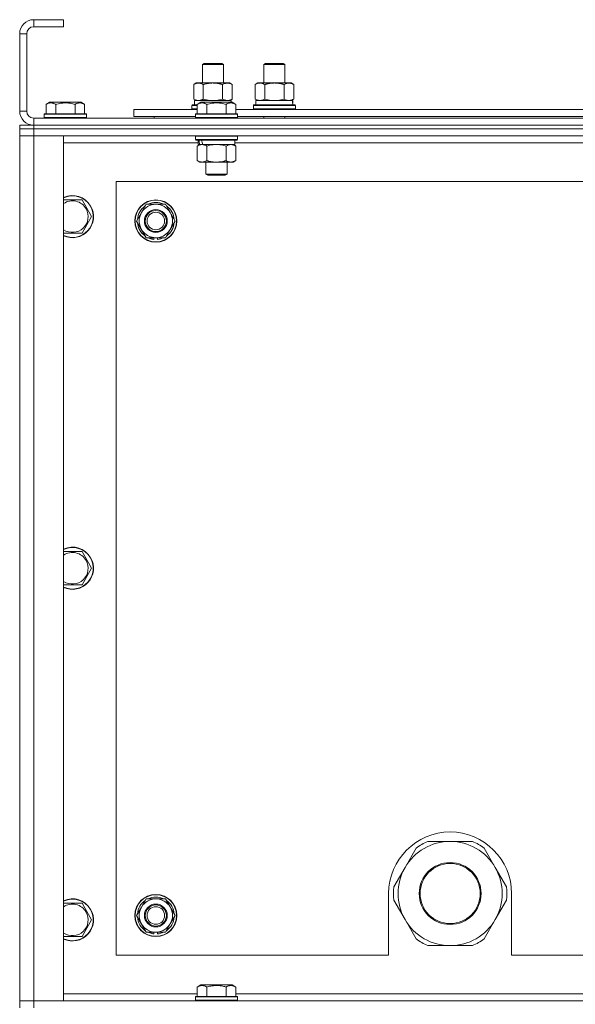
# Model space of a CAD drawing. Units: millimetres. Extents: x 0 to 21794, y -7 to 14850.
# Drawn here: x 16622 to 16938, y 11569 to 12129 of the extents above; entities that cross this region are included whole.
import ezdxf

# ---------------------------------------------------------------- set-up
doc = ezdxf.new("R2010")
doc.units = ezdxf.units.MM
doc.linetypes.add('K5LT_THIN', pattern=[0])
doc.layers.add('R', color=1, linetype='Continuous', true_color=0xff0000)
doc.layers.add('WELDING', color=7, linetype='Continuous', true_color=0xffffff)

msp = doc.modelspace()

# ---------------------------------------------------------------- linework, layer by layer
at = {"layer": 'R', "color": 7, "linetype": 'K5LT_THIN', "lineweight": 18}
for p, q in [((16629.63, 12129.29), (16629.63, 12125.29)), ((16646.63, 12129.29), (16629.63, 12129.29)), ((16646.63, 12125.29), (16629.63, 12125.29)), ((16646.63, 12129.29), (16646.63, 12125.29)), ((16621.63, 12121.29), (16621.63, 12077.29)), ((16625.63, 12121.29), (16621.63, 12121.29)), ((16625.63, 12121.29), (16625.63, 12077.29)), ((16725.63, 12103.71), (16726.63, 12104.29)), ((16725.63, 12093.29), (16725.63, 12103.71)), ((16725.63, 12103.71), (16737.63, 12103.71)), ((16726.63, 12104.29), (16736.63, 12104.29)), ((16737.63, 12103.71), (16736.63, 12104.29)), ((16737.63, 12093.29), (16737.63, 12103.71)), ((16760.63, 12103.71), (16761.63, 12104.29)), ((16760.63, 12103.71), (16772.63, 12103.71)), ((16760.63, 12093.29), (16760.63, 12103.71)), ((16761.63, 12104.29), (16771.63, 12104.29)), ((16772.63, 12103.71), (16771.63, 12104.29)), ((16772.63, 12093.29), (16772.63, 12103.71)), ((16720.66, 12092.44), (16722.13, 12093.29)), ((16720.66, 12084.14), (16720.66, 12092.44)), ((16722.13, 12093.29), (16731.63, 12093.29)), ((16726.15, 12084.14), (16726.15, 12092.44)), ((16731.63, 12093.29), (16741.13, 12093.29)), ((16737.12, 12084.14), (16737.12, 12092.44)), ((16742.6, 12092.44), (16741.13, 12093.29)), ((16742.6, 12084.14), (16742.6, 12092.44)), ((16755.66, 12092.44), (16757.13, 12093.29)), ((16755.66, 12084.14), (16755.66, 12092.44)), ((16757.13, 12093.29), (16766.63, 12093.29)), ((16761.15, 12084.14), (16761.15, 12092.44)), ((16766.63, 12093.29), (16776.13, 12093.29)), ((16772.12, 12084.14), (16772.12, 12092.44)), ((16777.6, 12092.44), (16776.13, 12093.29)), ((16777.6, 12084.14), (16777.6, 12092.44)), ((16636.66, 12081.13), (16638.66, 12082.29)), ((16636.66, 12081.13), (16636.66, 12075.79)), ((16656.6, 12082.29), (16638.66, 12082.29)), ((16642.15, 12081.13), (16642.15, 12075.79)), ((16653.12, 12081.13), (16653.12, 12075.79)), ((16658.6, 12081.13), (16656.6, 12082.29)), ((16658.6, 12081.13), (16658.6, 12075.79)), ((16719.63, 12080.49), (16719.8, 12080.79)), ((16719.63, 12078.59), (16719.63, 12080.49)), ((16719.63, 12080.49), (16722.66, 12080.49)), ((16719.8, 12080.79), (16722.66, 12080.79)), ((16720.66, 12084.14), (16722.13, 12083.29)), ((16721.13, 12083.29), (16741.88, 12083.29)), ((16721.13, 12080.79), (16721.13, 12083.29)), ((16722.66, 12081.13), (16724.66, 12082.29)), ((16722.66, 12081.13), (16724.66, 12082.29)), ((16722.66, 12081.13), (16722.66, 12075.79)), ((16742.6, 12082.29), (16724.66, 12082.29)), ((16728.15, 12081.13), (16728.15, 12075.79)), ((16739.12, 12081.13), (16739.12, 12075.79)), ((16742.6, 12084.14), (16741.13, 12083.29)), ((16742.08, 12083.29), (16741.88, 12083.29)), ((16741.88, 12083.29), (16741.97, 12082.29)), ((16742.08, 12083.29), (16742.03, 12082.29)), ((16744.6, 12081.13), (16742.6, 12082.29)), ((16744.6, 12081.13), (16742.6, 12082.29)), ((16744.6, 12081.13), (16744.6, 12075.79)), ((16754.63, 12080.49), (16754.8, 12080.79)), ((16754.63, 12078.59), (16754.63, 12080.49)), ((16754.63, 12080.49), (16778.63, 12080.49)), ((16754.8, 12080.79), (16778.46, 12080.79)), ((16755.66, 12084.14), (16757.13, 12083.29)), ((16756.13, 12083.29), (16776.88, 12083.29)), ((16756.13, 12080.79), (16756.13, 12083.29)), ((16777.6, 12084.14), (16776.13, 12083.29)), ((16777.08, 12083.29), (16776.88, 12083.29)), ((16777.08, 12083.29), (16777, 12081.91)), ((16778.63, 12080.49), (16778.46, 12080.79)), ((16778.63, 12078.59), (16778.63, 12080.49)), ((16621.63, 12077.29), (16625.63, 12077.29)), ((16635.63, 12075.49), (16635.8, 12075.79)), ((16635.63, 12075.49), (16635.63, 12073.59)), ((16659.63, 12075.49), (16635.63, 12075.49)), ((16659.46, 12075.79), (16635.8, 12075.79)), ((16659.63, 12075.49), (16659.46, 12075.79)), ((16659.63, 12075.49), (16659.63, 12073.59)), ((16686.63, 12074.29), (16686.63, 12078.29)), ((16686.63, 12078.29), (16722.66, 12078.29)), ((16686.63, 12074.29), (16721.63, 12074.29)), ((16698.13, 12074.29), (16698.13, 12073.29)), ((16698.13, 12074.29), (16698.13, 12073.29)), ((16719.63, 12078.59), (16719.8, 12078.29)), ((16719.63, 12078.59), (16722.66, 12078.59)), ((16721.63, 12075.49), (16721.8, 12075.79)), ((16721.63, 12075.49), (16721.8, 12075.79)), ((16721.63, 12075.49), (16721.63, 12073.59)), ((16745.63, 12075.49), (16721.63, 12075.49)), ((16745.46, 12075.79), (16721.8, 12075.79)), ((16744.6, 12078.29), (16945.86, 12078.29)), ((16745.63, 12075.49), (16745.46, 12075.79)), ((16745.63, 12075.49), (16745.46, 12075.79)), ((16745.63, 12075.49), (16745.63, 12073.59)), ((16745.63, 12074.29), (16944.83, 12074.29)), ((16754.63, 12078.59), (16754.8, 12078.29)), ((16754.63, 12078.59), (16778.63, 12078.59)), ((16760.63, 12073.29), (16760.63, 12074.29)), ((16772.63, 12073.29), (16772.63, 12074.29)), ((16778.63, 12078.59), (16778.46, 12078.29)), ((16621.63, 12069.29), (16621.63, 12067.29)), ((16621.63, 12069.29), (16629.63, 12069.29)), ((16629.63, 12073.29), (17953.63, 12073.29)), ((16629.63, 12073.29), (16629.63, 12069.29)), ((17953.63, 12069.29), (16629.63, 12069.29)), ((16629.63, 12069.29), (17953.63, 12069.29)), ((16629.63, 12069.29), (16629.63, 12067.29)), ((16659.63, 12073.59), (16635.63, 12073.59)), ((16635.63, 12073.59), (16635.8, 12073.29)), ((16659.63, 12073.59), (16659.46, 12073.29)), ((16745.63, 12073.59), (16721.63, 12073.59)), ((16721.63, 12073.59), (16721.8, 12073.29)), ((16745.63, 12073.59), (16745.46, 12073.29)), ((16629.63, 12067.29), (16621.63, 12067.29)), ((16621.63, 12067.29), (16629.63, 12067.29)), ((16621.63, 12067.29), (16621.63, 12063.29)), ((16621.63, 12063.29), (16629.63, 12063.29)), ((16629.63, 12063.29), (16621.63, 12063.29)), ((16621.63, 11571.29), (16621.63, 12063.29)), ((17953.63, 12067.29), (16629.63, 12067.29)), ((17953.63, 12067.29), (16629.63, 12067.29)), ((16629.63, 12067.29), (16629.63, 12063.29)), ((16629.63, 12063.29), (16646.63, 12063.29)), ((17953.63, 12063.29), (16629.63, 12063.29)), ((16629.63, 12063.29), (16629.63, 11571.29)), ((16646.63, 12063.29), (16646.63, 11571.29)), ((16721.63, 12062.99), (16721.8, 12063.29)), ((16721.63, 12062.99), (16721.63, 12061.09)), ((16745.63, 12062.99), (16721.63, 12062.99)), ((16745.63, 12062.99), (16745.46, 12063.29)), ((16745.63, 12062.99), (16745.63, 12061.09)), ((16723.13, 12059.29), (16646.63, 12059.29)), ((16745.63, 12061.09), (16721.63, 12061.09)), ((16721.63, 12061.09), (16721.8, 12060.79)), ((16745.46, 12060.79), (16721.8, 12060.79)), ((16722.66, 12057.44), (16724.13, 12058.29)), ((16722.66, 12057.44), (16722.66, 12049.14)), ((16723.13, 12060.79), (16723.13, 12058.29)), ((16724.07, 12058.29), (16723.13, 12058.29)), ((16724.07, 12058.29), (16724.95, 12058.29)), ((16724.95, 12058.29), (16725.4, 12058.29)), ((16725.4, 12058.29), (16725.91, 12058.29)), ((16744.13, 12058.29), (16725.91, 12058.29)), ((16728.15, 12057.44), (16728.15, 12049.14)), ((16739.12, 12057.44), (16739.12, 12049.14)), ((16744.6, 12057.44), (16743.13, 12058.29)), ((16744.13, 12060.79), (16744.13, 12058.29)), ((16946.33, 12059.29), (16744.13, 12059.29)), ((16744.6, 12057.44), (16744.6, 12049.14)), ((16745.63, 12061.09), (16745.46, 12060.79)), ((16722.66, 12049.14), (16724.13, 12048.29)), ((16741.86, 12048.29), (16724.13, 12048.29)), ((16727.63, 12048.29), (16727.63, 12041.36)), ((16739.63, 12048.29), (16739.63, 12041.36)), ((16743.13, 12048.29), (16741.86, 12048.29)), ((16744.6, 12049.14), (16743.13, 12048.29)), ((16739.63, 12041.36), (16727.63, 12041.36)), ((16727.63, 12041.36), (16728.63, 12040.79)), ((16738.63, 12040.79), (16728.63, 12040.79)), ((16739.63, 12041.36), (16738.63, 12040.79)), ((16676.63, 12037.29), (16676.63, 11597.29)), ((17906.63, 12037.29), (16676.63, 12037.29)), ((16646.63, 12026.79), (16657.12, 12026.79)), ((16657.12, 12026.79), (16659.86, 12022.04)), ((16690.9, 12019.54), (16693.65, 12024.29)), ((16693.65, 12024.29), (16704.62, 12024.29)), ((16704.62, 12024.29), (16710.1, 12014.79)), ((16659.86, 12022.04), (16662.6, 12017.29)), ((16688.16, 12014.79), (16690.9, 12019.54)), ((16662.6, 12017.29), (16657.12, 12007.79)), ((16693.65, 12005.29), (16688.16, 12014.79)), ((16710.1, 12014.79), (16707.36, 12010.04)), ((16657.12, 12007.79), (16646.63, 12007.79)), ((16707.36, 12010.04), (16704.62, 12005.29)), ((16704.62, 12005.29), (16693.65, 12005.29)), ((16696.83, 12005.29), (16696.83, 12004.54)), ((16698, 12005.29), (16698, 12004.35)), ((16700.14, 12004.34), (16700.14, 12005.29)), ((16646.63, 11826.79), (16657.12, 11826.79)), ((16657.12, 11826.79), (16659.86, 11822.04)), ((16659.86, 11822.04), (16662.6, 11817.29)), ((16662.6, 11817.29), (16657.12, 11807.79)), ((16657.12, 11807.79), (16646.63, 11807.79)), ((16866.63, 11661.94), (16853.95, 11661.94)), ((16879.32, 11661.94), (16866.63, 11661.94)), ((16847.3, 11658.1), (16840.95, 11647.11)), ((16892.31, 11647.11), (16885.97, 11658.1)), ((16840.95, 11647.11), (16834.61, 11636.13)), ((16898.65, 11636.13), (16892.31, 11647.11)), ((16831.63, 11632.29), (16831.63, 11597.29)), ((16901.63, 11597.29), (16901.63, 11632.29)), ((16646.63, 11626.79), (16657.12, 11626.79)), ((16657.12, 11626.79), (16659.86, 11622.04)), ((16690.9, 11624.54), (16693.65, 11629.29)), ((16693.65, 11629.29), (16704.62, 11629.29)), ((16704.62, 11629.29), (16710.1, 11619.79)), ((16834.61, 11628.45), (16840.95, 11617.46)), ((16892.31, 11617.46), (16898.65, 11628.45)), ((16659.86, 11622.04), (16662.6, 11617.29)), ((16688.16, 11619.79), (16690.9, 11624.54)), ((16662.6, 11617.29), (16657.12, 11607.79)), ((16693.65, 11610.29), (16688.16, 11619.79)), ((16707.36, 11615.04), (16704.62, 11610.29)), ((16710.1, 11619.79), (16707.36, 11615.04)), ((16840.95, 11617.46), (16847.3, 11606.48)), ((16885.97, 11606.48), (16892.31, 11617.46)), ((16704.62, 11610.29), (16693.65, 11610.29)), ((16696.83, 11610.29), (16696.83, 11609.54)), ((16698, 11610.29), (16698, 11609.35)), ((16700.14, 11609.34), (16700.14, 11610.29)), ((16657.12, 11607.79), (16646.63, 11607.79)), ((16853.95, 11602.64), (16866.63, 11602.64)), ((16866.63, 11602.64), (16879.32, 11602.64)), ((16676.63, 11597.29), (16831.63, 11597.29)), ((16901.63, 11597.29), (17696.63, 11597.29)), ((16646.63, 11575.29), (16722.66, 11575.29)), ((16722.66, 11579.13), (16724.66, 11580.29)), ((16722.66, 11579.13), (16722.66, 11573.79)), ((16725.86, 11580.29), (16724.66, 11580.29)), ((16742.6, 11580.29), (16725.86, 11580.29)), ((16728.15, 11579.13), (16728.15, 11573.79)), ((16739.12, 11579.13), (16739.12, 11573.79)), ((16744.6, 11579.13), (16742.6, 11580.29)), ((16744.6, 11579.13), (16744.6, 11573.79)), ((16744.6, 11575.29), (16945.86, 11575.29)), ((16629.63, 11571.29), (16621.63, 11571.29)), ((16621.63, 11571.29), (16629.63, 11571.29)), ((16621.63, 11567.29), (16621.63, 11571.29)), ((16646.63, 11571.29), (16629.63, 11571.29)), ((16629.63, 11571.29), (17953.63, 11571.29)), ((16629.63, 11567.29), (16629.63, 11571.29)), ((16721.63, 11573.49), (16721.8, 11573.79)), ((16721.63, 11573.49), (16721.63, 11571.59)), ((16723.24, 11573.49), (16721.63, 11573.49)), ((16721.63, 11571.59), (16721.8, 11571.29)), ((16723.24, 11571.59), (16721.63, 11571.59)), ((16723.39, 11573.79), (16721.8, 11573.79)), ((16745.63, 11573.49), (16723.24, 11573.49)), ((16745.63, 11571.59), (16723.24, 11571.59)), ((16745.46, 11573.79), (16723.39, 11573.79)), ((16745.63, 11573.49), (16745.46, 11573.79)), ((16745.63, 11571.59), (16745.46, 11571.29)), ((16745.63, 11573.49), (16745.63, 11571.59))]:
    msp.add_line(p, q, dxfattribs=at)
for centre, radius in [((16699.13, 12014.79), 12), ((16699.13, 12014.79), 11.83), ((16699.13, 12014.79), 6.5), ((16699.13, 12014.79), 6), ((16699.13, 12014.79), 5), ((16866.63, 11632.29), 17.6), ((16866.63, 11632.29), 17.1), ((16699.13, 11619.79), 12), ((16699.13, 11619.79), 11.83), ((16699.13, 11619.79), 6.5), ((16699.13, 11619.79), 6), ((16699.13, 11619.79), 5)]:
    msp.add_circle(centre, radius, dxfattribs=at)
for centre, radius, start, end in [((16629.63, 12121.29), 8, 90, 180), ((16629.63, 12121.29), 4, 90, 180), ((16629.63, 12077.29), 8, 180, 270), ((16629.63, 12077.29), 4, 180, 270), ((16651.63, 12017.29), 12, 30, 114.6243), ((16651.63, 12017.29), 11.83, 30, 115.0095), ((16651.63, 12017.29), 8.97, 30, 123.8664), ((16651.63, 12017.29), 12, 245.3757, 30), ((16651.63, 12017.29), 11.83, 244.9905, 30), ((16699.13, 12014.79), 10.5, 124.7912, 175.2088), ((16699.13, 12014.79), 9.5, 330, 150), ((16699.13, 12014.79), 10.5, 64.7912, 115.2088), ((16699.13, 12014.79), 10.5, 4.7912, 55.2088), ((16651.63, 12017.29), 8.97, 236.1336, 30), ((16699.13, 12014.79), 9.5, 150, 330), ((16699.13, 12014.79), 10.5, 184.7912, 235.2088), ((16699.13, 12014.79), 10.5, 304.7912, 355.2088), ((16699.13, 12014.79), 10.5, 244.7912, 257.3589), ((16699.13, 12014.79), 10.5, 257.3589, 263.8105), ((16699.13, 12014.79), 10.5, 275.5324, 295.2088), ((16651.63, 11817.29), 12, 30, 114.6243), ((16651.63, 11817.29), 11.83, 30, 115.0095), ((16651.63, 11817.29), 8.97, 30, 123.8664), ((16651.63, 11817.29), 12, 245.3757, 30), ((16651.63, 11817.29), 11.83, 244.9905, 30), ((16651.63, 11817.29), 8.97, 236.1336, 30), ((16866.63, 11632.29), 35, 0, 180), ((16866.63, 11632.29), 29.65, 90, 150), ((16866.63, 11632.29), 32.25, 113.1644, 126.8356), ((16866.63, 11632.29), 29.65, 30, 90), ((16866.63, 11632.29), 32.25, 53.1644, 66.8356), ((16866.63, 11632.29), 29.65, 150, 210), ((16866.63, 11632.29), 29.65, 330, 30), ((16866.63, 11632.29), 32.25, 173.1644, 186.8356), ((16866.63, 11632.29), 32.25, 353.1644, 6.8356), ((16651.63, 11617.29), 12, 30, 114.6243), ((16651.63, 11617.29), 11.83, 30, 115.0095), ((16651.63, 11617.29), 8.97, 30, 123.8664), ((16699.13, 11619.79), 10.5, 124.7912, 175.2088), ((16699.13, 11619.79), 9.5, 330, 150), ((16699.13, 11619.79), 10.5, 64.7912, 115.2088), ((16699.13, 11619.79), 10.5, 4.7912, 55.2088), ((16651.63, 11617.29), 12, 245.3757, 30), ((16651.63, 11617.29), 11.83, 244.9905, 30), ((16651.63, 11617.29), 8.97, 236.1336, 30), ((16699.13, 11619.79), 9.5, 150, 330), ((16699.13, 11619.79), 10.5, 184.7912, 235.2088), ((16699.13, 11619.79), 10.5, 304.7912, 355.2088), ((16866.63, 11632.29), 29.65, 210, 240), ((16866.63, 11632.29), 29.65, 270, 330), ((16699.13, 11619.79), 10.5, 244.7912, 257.3589), ((16699.13, 11619.79), 10.5, 257.3589, 263.8105), ((16699.13, 11619.79), 10.5, 275.5324, 295.2088), ((16866.63, 11632.29), 32.25, 233.1644, 246.8356), ((16866.63, 11632.29), 29.65, 240, 270), ((16866.63, 11632.29), 32.25, 293.1644, 306.8356)]:
    msp.add_arc(centre, radius, start, end, dxfattribs=at)
for centre, major_axis, ratio, start_param, end_param in [((16766.63, 12078.36), (0, 22.52), 0.466308, -1.46277, -1.350168), ((16733.63, 12056.12), (6.17, -22.4), 0.379473, 4.399328, 4.511721), ((16733.63, 12063.22), (6.17, -22.4), 0.379473, 4.716306, 4.828907)]:
    msp.add_ellipse(centre, major_axis=major_axis, ratio=ratio, start_param=start_param, end_param=end_param, dxfattribs=at)
at = {"layer": 'WELDING', "color": 7, "linetype": 'K5LT_THIN', "lineweight": 18}
for p, q in [((16726.15, 12084.14), (16727.95, 12083.69)), ((16727.95, 12083.69), (16729.78, 12083.39)), ((16729.78, 12083.39), (16731.63, 12083.29)), ((16731.63, 12083.29), (16733.48, 12083.39)), ((16733.48, 12083.39), (16735.32, 12083.69)), ((16735.32, 12083.69), (16737.12, 12084.14)), ((16761.15, 12084.14), (16762.95, 12083.69)), ((16762.95, 12083.69), (16764.78, 12083.39)), ((16764.78, 12083.39), (16766.63, 12083.29)), ((16766.63, 12083.29), (16768.48, 12083.39)), ((16768.48, 12083.39), (16770.32, 12083.69)), ((16770.32, 12083.69), (16772.12, 12084.14)), ((16729.95, 12057.89), (16728.15, 12057.44)), ((16731.78, 12058.18), (16729.95, 12057.89)), ((16733.63, 12058.29), (16731.78, 12058.18)), ((16735.48, 12058.18), (16733.63, 12058.29)), ((16737.32, 12057.89), (16735.48, 12058.18)), ((16739.12, 12057.44), (16737.32, 12057.89))]:
    msp.add_line(p, q, dxfattribs=at)
for points, knots in [([(16726.15, 12092.44), (16725.82, 12092.63), (16725.35, 12092.86), (16724.78, 12093.07), (16724.43, 12093.16), (16724.13, 12093.23), (16723.79, 12093.27), (16723.43, 12093.29), (16723.08, 12093.28), (16722.77, 12093.24), (16722.44, 12093.18), (16721.99, 12093.06), (16721.38, 12092.83), (16720.92, 12092.59), (16720.66, 12092.44)], [0, 0, 0, 0, 2.72415, 3.912285, 4.716446, 5.530362, 6.353984, 7.500189, 8.40607, 9.211142, 9.998759, 11.128707, 12.847273, 15, 15, 15, 15]), ([(16731.63, 12093.29), (16731.45, 12093.29), (16731.09, 12093.28), (16730.53, 12093.25), (16729.98, 12093.21), (16729.49, 12093.15), (16729.13, 12093.1), (16728.9, 12093.07), (16728.73, 12093.04), (16728.56, 12093.01), (16728.38, 12092.98), (16728.21, 12092.94), (16728.02, 12092.9), (16727.8, 12092.86), (16727.48, 12092.79), (16727.17, 12092.71), (16726.85, 12092.63), (16726.62, 12092.57), (16726.38, 12092.51), (16726.23, 12092.46), (16726.15, 12092.44)], [0, 0, 0, 0, 0.426692, 0.853385, 1.280077, 1.70677, 1.976977, 2.112081, 2.247185, 2.382289, 2.517392, 2.652496, 2.7876, 2.975699, 3.163798, 3.539996, 3.728096, 3.916195, 4.104294, 4.292393, 4.292393, 4.292393, 4.292393]), ([(16737.12, 12092.44), (16737.05, 12092.46), (16736.93, 12092.49), (16736.75, 12092.54), (16736.56, 12092.59), (16736.32, 12092.66), (16736.01, 12092.73), (16735.67, 12092.81), (16735.36, 12092.88), (16735.09, 12092.94), (16734.85, 12092.98), (16734.67, 12093.01), (16734.46, 12093.05), (16734.17, 12093.1), (16733.81, 12093.15), (16733.45, 12093.19), (16732.96, 12093.24), (16732.47, 12093.27), (16731.99, 12093.28), (16731.75, 12093.29), (16731.63, 12093.29)], [0, 0, 0, 0, 0.14736, 0.294719, 0.442079, 0.589439, 0.884158, 1.178877, 1.396237, 1.613598, 1.830958, 1.939638, 2.048318, 2.328827, 2.609337, 2.889846, 3.170356, 3.731374, 4.011884, 4.292393, 4.292393, 4.292393, 4.292393]), ([(16742.6, 12092.44), (16742.28, 12092.63), (16741.81, 12092.86), (16741.23, 12093.07), (16740.89, 12093.16), (16740.59, 12093.23), (16740.24, 12093.27), (16739.89, 12093.29), (16739.53, 12093.28), (16739.23, 12093.24), (16738.89, 12093.18), (16738.44, 12093.06), (16737.84, 12092.83), (16737.37, 12092.59), (16737.12, 12092.44)], [0, 0, 0, 0, 2.72415, 3.912285, 4.716446, 5.530362, 6.353984, 7.500189, 8.40607, 9.211142, 9.998759, 11.128707, 12.847273, 15, 15, 15, 15]), ([(16761.15, 12092.44), (16760.82, 12092.63), (16760.35, 12092.86), (16759.78, 12093.07), (16759.43, 12093.16), (16759.13, 12093.23), (16758.79, 12093.27), (16758.43, 12093.29), (16758.08, 12093.28), (16757.77, 12093.24), (16757.44, 12093.18), (16756.99, 12093.06), (16756.38, 12092.83), (16755.92, 12092.59), (16755.66, 12092.44)], [0, 0, 0, 0, 2.72415, 3.912285, 4.716446, 5.530362, 6.353984, 7.500189, 8.40607, 9.211142, 9.998759, 11.128707, 12.847273, 15, 15, 15, 15]), ([(16766.63, 12093.29), (16766.45, 12093.29), (16766.09, 12093.28), (16765.53, 12093.25), (16764.98, 12093.21), (16764.49, 12093.15), (16764.13, 12093.1), (16763.9, 12093.07), (16763.73, 12093.04), (16763.56, 12093.01), (16763.38, 12092.98), (16763.21, 12092.94), (16763.02, 12092.9), (16762.8, 12092.86), (16762.48, 12092.79), (16762.17, 12092.71), (16761.85, 12092.63), (16761.62, 12092.57), (16761.38, 12092.51), (16761.23, 12092.46), (16761.15, 12092.44)], [0, 0, 0, 0, 0.426692, 0.853385, 1.280077, 1.70677, 1.976977, 2.112081, 2.247185, 2.382289, 2.517392, 2.652496, 2.7876, 2.975699, 3.163798, 3.539996, 3.728096, 3.916195, 4.104294, 4.292393, 4.292393, 4.292393, 4.292393]), ([(16772.12, 12092.44), (16772.05, 12092.46), (16771.93, 12092.49), (16771.75, 12092.54), (16771.56, 12092.59), (16771.32, 12092.66), (16771.01, 12092.73), (16770.67, 12092.81), (16770.36, 12092.88), (16770.09, 12092.94), (16769.85, 12092.98), (16769.67, 12093.01), (16769.46, 12093.05), (16769.17, 12093.1), (16768.81, 12093.15), (16768.45, 12093.19), (16767.96, 12093.24), (16767.47, 12093.27), (16766.99, 12093.28), (16766.75, 12093.29), (16766.63, 12093.29)], [0, 0, 0, 0, 0.14736, 0.294719, 0.442079, 0.589439, 0.884158, 1.178877, 1.396237, 1.613598, 1.830958, 1.939638, 2.048318, 2.328827, 2.609337, 2.889846, 3.170356, 3.731374, 4.011884, 4.292393, 4.292393, 4.292393, 4.292393]), ([(16777.6, 12092.44), (16777.28, 12092.63), (16776.81, 12092.86), (16776.23, 12093.07), (16775.89, 12093.16), (16775.59, 12093.23), (16775.24, 12093.27), (16774.89, 12093.29), (16774.53, 12093.28), (16774.23, 12093.24), (16773.89, 12093.18), (16773.44, 12093.06), (16772.84, 12092.83), (16772.37, 12092.59), (16772.12, 12092.44)], [0, 0, 0, 0, 2.72415, 3.912285, 4.716446, 5.530362, 6.353984, 7.500189, 8.40607, 9.211142, 9.998759, 11.128707, 12.847273, 15, 15, 15, 15]), ([(16642.15, 12081.13), (16641.82, 12081.32), (16641.42, 12081.52), (16640.93, 12081.71), (16640.66, 12081.8), (16640.39, 12081.87), (16640.11, 12081.93), (16639.78, 12081.97), (16639.42, 12081.99), (16639.07, 12081.97), (16638.75, 12081.94), (16638.4, 12081.87), (16637.97, 12081.75), (16637.37, 12081.52), (16636.92, 12081.28), (16636.66, 12081.13)], [0, 0, 0, 0, 2.912728, 3.529104, 4.366059, 5.20805, 5.90491, 6.841792, 7.999747, 8.992853, 9.878966, 10.753647, 12.031595, 13.665019, 16, 16, 16, 16]), ([(16653.12, 12081.13), (16652.88, 12081.2), (16652.26, 12081.37), (16651.13, 12081.64), (16650.01, 12081.83), (16649.06, 12081.93), (16648.42, 12081.97), (16647.92, 12081.98), (16647.56, 12081.98), (16647.22, 12081.98), (16646.82, 12081.97), (16646.37, 12081.94), (16645.91, 12081.9), (16645.26, 12081.82), (16644.24, 12081.66), (16643.14, 12081.41), (16642.39, 12081.2), (16642.15, 12081.13)], [0, 0, 0, 0, 2.896048, 7.635036, 13.675312, 16.352744, 19.030177, 21.193346, 22.27493, 23.356515, 25.164905, 26.973294, 28.781684, 30.590074, 34.691771, 40.985529, 43.953237, 43.953237, 43.953237, 43.953237]), ([(16658.6, 12081.13), (16658.28, 12081.32), (16657.88, 12081.52), (16657.38, 12081.71), (16657.12, 12081.8), (16656.85, 12081.87), (16656.56, 12081.93), (16656.24, 12081.97), (16655.88, 12081.99), (16655.53, 12081.97), (16655.21, 12081.94), (16654.86, 12081.87), (16654.42, 12081.75), (16653.82, 12081.52), (16653.38, 12081.28), (16653.12, 12081.13)], [0, 0, 0, 0, 2.912728, 3.529104, 4.366059, 5.20805, 5.90491, 6.841792, 7.999747, 8.992853, 9.878966, 10.753647, 12.031595, 13.665019, 16, 16, 16, 16]), ([(16720.66, 12084.14), (16720.95, 12083.97), (16721.39, 12083.75), (16721.95, 12083.53), (16722.33, 12083.42), (16722.69, 12083.34), (16723.05, 12083.3), (16723.29, 12083.29), (16723.4, 12083.29)], [0, 0, 0, 0, 2.905563, 4.375924, 5.511195, 6.679161, 7.850161, 9, 9, 9, 9]), ([(16728.15, 12081.13), (16727.82, 12081.32), (16727.39, 12081.54), (16726.89, 12081.72), (16726.62, 12081.81), (16726.33, 12081.88), (16725.94, 12081.96), (16725.56, 12081.99), (16725.16, 12081.98), (16724.75, 12081.94), (16724.3, 12081.85), (16723.6, 12081.63), (16723.06, 12081.36), (16722.66, 12081.13)], [0, 0, 0, 0, 2.548637, 3.393886, 3.820302, 4.557043, 5.628317, 6.750839, 7.483164, 8.644096, 9.785804, 10.891414, 14, 14, 14, 14]), ([(16723.4, 12083.29), (16723.53, 12083.29), (16723.78, 12083.3), (16724.15, 12083.35), (16724.51, 12083.43), (16724.98, 12083.57), (16725.52, 12083.79), (16725.94, 12084.02), (16726.15, 12084.14)], [0, 0, 0, 0, 1.192024, 2.404251, 3.60809, 4.765234, 6.955738, 9, 9, 9, 9]), ([(16739.12, 12081.13), (16738.88, 12081.2), (16738.26, 12081.37), (16737.13, 12081.64), (16736.01, 12081.83), (16735.06, 12081.93), (16734.42, 12081.97), (16733.92, 12081.98), (16733.56, 12081.98), (16733.22, 12081.98), (16732.82, 12081.97), (16732.37, 12081.94), (16731.91, 12081.9), (16731.26, 12081.82), (16730.24, 12081.66), (16729.14, 12081.41), (16728.39, 12081.2), (16728.15, 12081.13)], [0, 0, 0, 0, 2.896048, 7.635036, 13.675312, 16.352744, 19.030177, 21.193346, 22.27493, 23.356515, 25.164905, 26.973294, 28.781684, 30.590074, 34.691771, 40.985529, 43.953237, 43.953237, 43.953237, 43.953237]), ([(16737.12, 12084.14), (16737.4, 12083.97), (16737.84, 12083.75), (16738.4, 12083.53), (16738.79, 12083.42), (16739.14, 12083.34), (16739.5, 12083.3), (16739.74, 12083.29), (16739.86, 12083.29)], [0, 0, 0, 0, 2.905563, 4.375924, 5.511195, 6.679161, 7.850161, 9, 9, 9, 9]), ([(16744.6, 12081.13), (16744.28, 12081.32), (16743.88, 12081.52), (16743.38, 12081.71), (16743.12, 12081.8), (16742.85, 12081.87), (16742.56, 12081.93), (16742.24, 12081.97), (16741.88, 12081.99), (16741.53, 12081.97), (16741.21, 12081.94), (16740.86, 12081.87), (16740.42, 12081.75), (16739.82, 12081.52), (16739.38, 12081.28), (16739.12, 12081.13)], [0, 0, 0, 0, 2.912728, 3.529104, 4.366059, 5.20805, 5.90491, 6.841792, 7.999747, 8.992853, 9.878966, 10.753647, 12.031595, 13.665019, 16, 16, 16, 16]), ([(16739.86, 12083.29), (16739.98, 12083.29), (16740.23, 12083.3), (16740.6, 12083.35), (16740.97, 12083.43), (16741.43, 12083.57), (16741.97, 12083.79), (16742.4, 12084.02), (16742.6, 12084.14)], [0, 0, 0, 0, 1.192024, 2.404251, 3.60809, 4.765234, 6.955738, 9, 9, 9, 9]), ([(16755.66, 12084.14), (16755.95, 12083.97), (16756.39, 12083.75), (16756.95, 12083.53), (16757.33, 12083.42), (16757.69, 12083.34), (16758.05, 12083.3), (16758.29, 12083.29), (16758.4, 12083.29)], [0, 0, 0, 0, 2.905563, 4.375924, 5.511195, 6.679161, 7.850161, 9, 9, 9, 9]), ([(16758.4, 12083.29), (16758.53, 12083.29), (16758.78, 12083.3), (16759.15, 12083.35), (16759.51, 12083.43), (16759.98, 12083.57), (16760.52, 12083.79), (16760.94, 12084.02), (16761.15, 12084.14)], [0, 0, 0, 0, 1.192024, 2.404251, 3.60809, 4.765234, 6.955738, 9, 9, 9, 9]), ([(16772.12, 12084.14), (16772.4, 12083.97), (16772.84, 12083.75), (16773.4, 12083.53), (16773.79, 12083.42), (16774.14, 12083.34), (16774.5, 12083.3), (16774.74, 12083.29), (16774.86, 12083.29)], [0, 0, 0, 0, 2.905563, 4.375924, 5.511195, 6.679161, 7.850161, 9, 9, 9, 9]), ([(16774.86, 12083.29), (16774.98, 12083.29), (16775.23, 12083.3), (16775.6, 12083.35), (16775.97, 12083.43), (16776.43, 12083.57), (16776.97, 12083.79), (16777.4, 12084.02), (16777.6, 12084.14)], [0, 0, 0, 0, 1.192024, 2.404251, 3.60809, 4.765234, 6.955738, 9, 9, 9, 9]), ([(16725.4, 12058.29), (16725.28, 12058.29), (16725.03, 12058.28), (16724.66, 12058.23), (16724.29, 12058.14), (16723.83, 12058), (16723.29, 12057.78), (16722.87, 12057.56), (16722.66, 12057.44)], [0, 0, 0, 0, 1.192024, 2.404251, 3.60809, 4.765234, 6.955738, 9, 9, 9, 9]), ([(16728.15, 12057.44), (16727.86, 12057.6), (16727.42, 12057.83), (16726.86, 12058.04), (16726.48, 12058.15), (16726.12, 12058.23), (16725.76, 12058.28), (16725.52, 12058.29), (16725.4, 12058.29)], [0, 0, 0, 0, 2.905563, 4.375924, 5.511195, 6.679161, 7.850161, 9, 9, 9, 9]), ([(16741.86, 12058.29), (16741.68, 12058.29), (16741.33, 12058.26), (16740.89, 12058.18), (16740.39, 12058.04), (16739.83, 12057.82), (16739.35, 12057.58), (16739.12, 12057.44)], [0, 0, 0, 0, 1.523216, 3.057663, 3.814901, 5.878539, 8, 8, 8, 8]), ([(16744.6, 12057.44), (16744.35, 12057.58), (16743.92, 12057.81), (16743.31, 12058.05), (16742.78, 12058.19), (16742.3, 12058.27), (16742, 12058.29), (16741.86, 12058.29)], [0, 0, 0, 0, 2.217775, 3.830428, 5.353122, 6.821732, 8, 8, 8, 8]), ([(16722.66, 12049.14), (16722.99, 12048.95), (16723.46, 12048.71), (16724.03, 12048.51), (16724.37, 12048.41), (16724.68, 12048.35), (16725.02, 12048.3), (16725.37, 12048.28), (16725.73, 12048.3), (16726.04, 12048.33), (16726.37, 12048.4), (16726.82, 12048.52), (16727.43, 12048.75), (16727.89, 12048.99), (16728.15, 12049.14)], [0, 0, 0, 0, 2.72415, 3.912285, 4.716446, 5.530362, 6.353984, 7.500189, 8.40607, 9.211142, 9.998759, 11.128707, 12.847273, 15, 15, 15, 15]), ([(16728.15, 12049.14), (16728.24, 12049.11), (16728.42, 12049.06), (16728.7, 12048.98), (16728.98, 12048.91), (16729.53, 12048.77), (16730.3, 12048.61), (16731.27, 12048.45), (16732, 12048.36), (16732.55, 12048.32), (16732.91, 12048.3), (16733.21, 12048.29), (16733.45, 12048.29), (16733.69, 12048.29), (16733.99, 12048.29), (16734.36, 12048.3), (16734.72, 12048.32), (16735.2, 12048.36), (16735.8, 12048.42), (16736.72, 12048.56), (16737.61, 12048.74), (16738.37, 12048.93), (16738.79, 12049.04), (16739.01, 12049.11), (16739.12, 12049.14)], [0, 0, 0, 0, 0.360272, 0.720544, 1.080816, 1.441087, 2.882175, 4.029166, 5.176157, 5.634334, 6.092512, 6.546256, 6.773128, 7, 7.455961, 7.911922, 8.367882, 8.823843, 9.735765, 10.647686, 12.323843, 13.161922, 13.580961, 14, 14, 14, 14]), ([(16739.12, 12049.14), (16739.45, 12048.94), (16739.94, 12048.7), (16740.58, 12048.48), (16741, 12048.37), (16741.42, 12048.3), (16741.7, 12048.29), (16741.86, 12048.29)], [0, 0, 0, 0, 3.005828, 4.318193, 5.5895, 6.632109, 8, 8, 8, 8]), ([(16741.86, 12048.29), (16742.05, 12048.29), (16742.36, 12048.31), (16742.85, 12048.4), (16743.37, 12048.55), (16743.97, 12048.79), (16744.4, 12049.02), (16744.6, 12049.14)], [0, 0, 0, 0, 1.597458, 2.676777, 4.235764, 6.182879, 8, 8, 8, 8]), ([(16725.4, 11579.98), (16725.26, 11579.98), (16724.98, 11579.97), (16724.54, 11579.9), (16724.13, 11579.8), (16723.49, 11579.57), (16723.02, 11579.34), (16722.66, 11579.13)], [0, 0, 0, 0, 1.226606, 2.409535, 3.824463, 4.76519, 8, 8, 8, 8]), ([(16728.15, 11579.13), (16727.97, 11579.24), (16727.62, 11579.42), (16727.07, 11579.67), (16726.55, 11579.84), (16726.04, 11579.94), (16725.68, 11579.98), (16725.47, 11579.98), (16725.4, 11579.98)], [0, 0, 0, 0, 1.81824, 3.449192, 5.5205, 6.92415, 8.399389, 9, 9, 9, 9]), ([(16739.12, 11579.13), (16738.88, 11579.2), (16738.26, 11579.37), (16737.13, 11579.64), (16736.01, 11579.83), (16735.06, 11579.93), (16734.42, 11579.97), (16733.92, 11579.98), (16733.56, 11579.98), (16733.22, 11579.98), (16732.82, 11579.97), (16732.37, 11579.94), (16731.91, 11579.9), (16731.26, 11579.82), (16730.24, 11579.66), (16729.14, 11579.41), (16728.39, 11579.2), (16728.15, 11579.13)], [0, 0, 0, 0, 2.896048, 7.635036, 13.675312, 16.352744, 19.030177, 21.193346, 22.27493, 23.356515, 25.164905, 26.973294, 28.781684, 30.590074, 34.691771, 40.985529, 43.953237, 43.953237, 43.953237, 43.953237]), ([(16744.6, 11579.13), (16744.28, 11579.32), (16743.88, 11579.52), (16743.38, 11579.71), (16743.12, 11579.8), (16742.85, 11579.87), (16742.56, 11579.93), (16742.24, 11579.97), (16741.88, 11579.99), (16741.53, 11579.97), (16741.21, 11579.94), (16740.86, 11579.87), (16740.42, 11579.75), (16739.82, 11579.52), (16739.38, 11579.28), (16739.12, 11579.13)], [0, 0, 0, 0, 2.912728, 3.529104, 4.366059, 5.20805, 5.90491, 6.841792, 7.999747, 8.992853, 9.878966, 10.753647, 12.031595, 13.665019, 16, 16, 16, 16])]:
    msp.add_open_spline(points, degree=3, knots=knots, dxfattribs=at)

doc.saveas('drawing.dxf')
